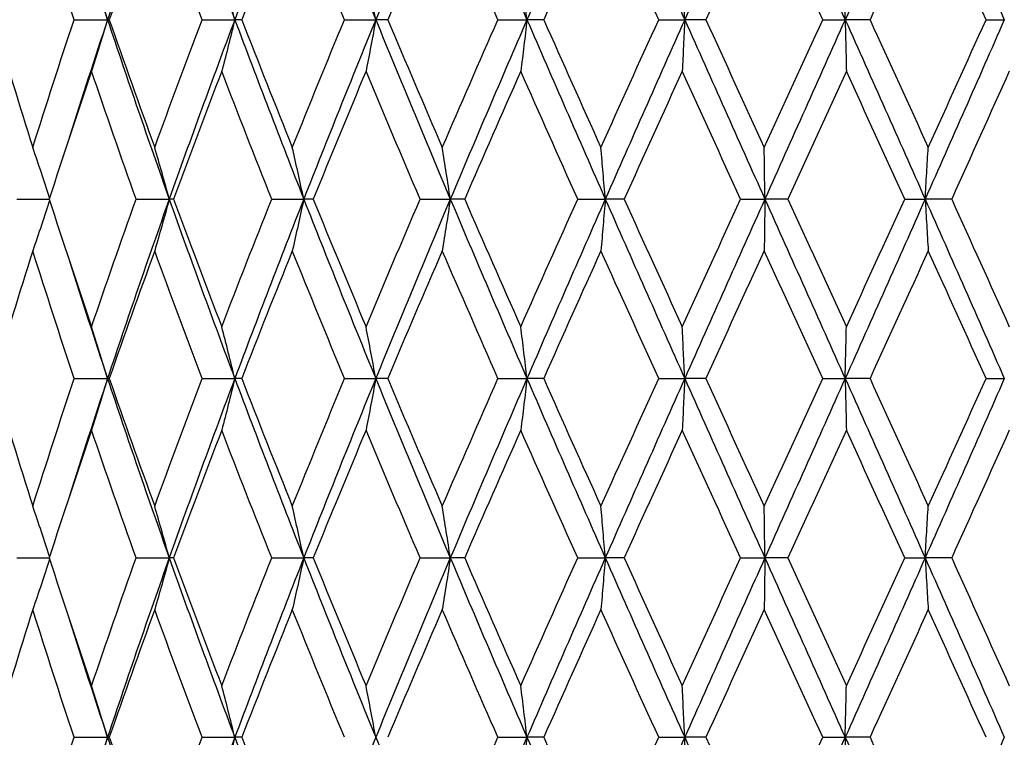
# Model space of a CAD drawing. Units: millimetres. Extents: x 28 to 1011, y 28 to 707.
# Drawn here: x 756 to 765, y 467 to 473 of the extents above; entities that cross this region are included whole.
import ezdxf

# ---------------------------------------------------------------- set-up
doc = ezdxf.new("R2010")
doc.units = ezdxf.units.MM
doc.header["$LTSCALE"] = 3.5
doc.layers.add('Dimension (ISO)', color=7, linetype='Continuous', lineweight=18, true_color=0x00003f)
doc.layers.add('Visible (ISO)', color=7, linetype='Continuous', lineweight=25, true_color=0x00003f)
doc.styles.add('Samuel Heath (ISO)', font='tahoma.ttf')
doc.dimstyles.new('Samuel Heath (ISO)', dxfattribs={"dimscale": 3.5, "dimtxt": 3, "dimasz": 2.5, "dimexe": 1, "dimexo": 1.5, "dimgap": 0.762, "dimtad": 0, "dimtih": 1, "dimtoh": 1, "dimdec": 4, "dimlfac": 0.03937, "dimrnd": 1e-08, "dimzin": 1, "dimdsep": 46, "dimlunit": 5, "dimtxsty": 'Samuel Heath (ISO)', "dimcen": 0.09, "dimdle": 10, "dimclrd": 256, "dimclre": 256, "dimclrt": 256, "dimazin": 0, "dimtfac": 1, "dimtmove": 0, "dimatfit": 3, "dimfxl": 0, "dimfrac": 2, "dimtolj": 1, "dimtzin": 0, "dimlwd": 15, "dimlwe": 15, "dimarcsym": 0})

# ---------------------------------------------------------------- blocks, each defined once
blk = doc.blocks.new('*D15')
at = {"layer": 'Defpoints', "color": 0, "transparency": 16777216}
for p in [(770.7665, 506.9454), (813.9289, 506.9454), (710.6915, 377.9454)]:
    blk.add_point(p, dxfattribs=at)
at = {"layer": 'Dimension (ISO)', "color": 176, "lineweight": 15, "true_color": 0x000080, "transparency": 16777216}
for p, q in [((776.0165, 506.9454), (817.4289, 506.9454)), ((813.9289, 498.1954), (813.9289, 451.741)), ((813.9289, 386.6954), (813.9289, 433.1498)), ((715.9415, 377.9454), (817.4289, 377.9454))]:
    blk.add_line(p, q, dxfattribs=at)
at = {"layer": 'Dimension (ISO)', "color": 176, "true_color": 0x000080, "transparency": 16777216}
for points in [[(812.4706, 498.1954), (815.3873, 498.1954), (813.9289, 506.9454)], [(812.4706, 386.6954), (815.3873, 386.6954), (813.9289, 377.9454)]]:
    blk.add_solid(points, dxfattribs=at)
at = {"layer": 'Dimension (ISO)', "color": 176, "lineweight": 18, "true_color": 0x000080, "transparency": 16777216, "insert": (813.9289, 449.074), "char_height": 10.5, "attachment_point": 2, "style": 'Samuel Heath (ISO)'}
blk.add_mtext('\\A1;5 1/16', dxfattribs=at)

msp = doc.modelspace()

# ---------------------------------------------------------------- linework, layer by layer
at = {"layer": 'Visible (ISO)'}
for p, q in [((756.759377, 473.445431), (757.03869, 473.445431)), ((757.053032, 473.445431), (757.03869, 473.445431)), ((757.828595, 473.445431), (758.102226, 473.445431)), ((758.160085, 473.445431), (758.102226, 473.445431)), ((759.019401, 473.445431), (759.280612, 473.445431)), ((759.380564, 473.445431), (759.280612, 473.445431)), ((760.302472, 473.445431), (760.544832, 473.445431)), ((760.684416, 473.445431), (760.544832, 473.445431)), ((761.646216, 473.445431), (761.863756, 473.445431)), ((762.039535, 473.445431), (761.863756, 473.445431)), ((763.017545, 473.445431), (763.204909, 473.445431)), ((763.412555, 473.445431), (763.204909, 473.445431)), ((764.382692, 473.445431), (764.535267, 473.445431)), ((756.278725, 471.945431), (756.550686, 471.945431)), ((757.277064, 471.945431), (757.554391, 471.945431)), ((757.590603, 471.945431), (757.554391, 471.945431)), ((758.41057, 471.945431), (758.678818, 471.945431)), ((758.757968, 471.945431), (758.678818, 471.945431)), ((759.651334, 471.945431), (759.903898, 471.945431)), ((760.024036, 471.945431), (759.903898, 471.945431)), ((760.968803, 471.945431), (761.199464, 471.945431)), ((761.357632, 471.945431), (761.199464, 471.945431)), ((762.330537, 471.945431), (762.533615, 471.945431)), ((762.72592, 471.945431), (762.533615, 471.945431)), ((763.703006, 471.945431), (763.8735, 471.945431)), ((764.095206, 471.945431), (763.8735, 471.945431)), ((756.759377, 470.445431), (757.03869, 470.445431)), ((757.053032, 470.445431), (757.03869, 470.445431)), ((757.828595, 470.445431), (758.102226, 470.445431)), ((758.160085, 470.445431), (758.102226, 470.445431)), ((759.019401, 470.445431), (759.280612, 470.445431)), ((759.380564, 470.445431), (759.280612, 470.445431)), ((760.302472, 470.445431), (760.544832, 470.445431)), ((760.684416, 470.445431), (760.544832, 470.445431)), ((761.646216, 470.445431), (761.863756, 470.445431)), ((762.039535, 470.445431), (761.863756, 470.445431)), ((763.017545, 470.445431), (763.204909, 470.445431)), ((763.412555, 470.445431), (763.204909, 470.445431)), ((764.382692, 470.445431), (764.535267, 470.445431)), ((756.278725, 468.945431), (756.550686, 468.945431)), ((757.277064, 468.945431), (757.554391, 468.945431)), ((757.590603, 468.945431), (757.554391, 468.945431)), ((758.41057, 468.945431), (758.678818, 468.945431)), ((758.757968, 468.945431), (758.678818, 468.945431)), ((759.651334, 468.945431), (759.903898, 468.945431)), ((760.024036, 468.945431), (759.903898, 468.945431)), ((760.968803, 468.945431), (761.199464, 468.945431)), ((761.357632, 468.945431), (761.199464, 468.945431)), ((762.330537, 468.945431), (762.533615, 468.945431)), ((762.72592, 468.945431), (762.533615, 468.945431)), ((763.703006, 468.945431), (763.8735, 468.945431)), ((764.095206, 468.945431), (763.8735, 468.945431)), ((756.759377, 467.445431), (757.03869, 467.445431)), ((757.053032, 467.445431), (757.03869, 467.445431)), ((757.828595, 467.445431), (758.102226, 467.445431)), ((758.160085, 467.445431), (758.102226, 467.445431)), ((760.302472, 467.445431), (760.544832, 467.445431)), ((760.684416, 467.445431), (760.544832, 467.445431)), ((761.646216, 467.445431), (761.863756, 467.445431)), ((762.039535, 467.445431), (761.863756, 467.445431)), ((763.017545, 467.445431), (763.204909, 467.445431)), ((763.412555, 467.445431), (763.204909, 467.445431))]:
    msp.add_line(p, q, dxfattribs=at)
for points in [[(757.554391, 474.945431), (757.376953, 474.445431), (757.204876, 473.945431), (757.03869, 473.445431)], [(757.554391, 474.945431), (757.73183, 474.445431), (757.914629, 473.945431), (758.102226, 473.445431)], [(758.678818, 474.945431), (758.482219, 474.445431), (758.289824, 473.945431), (758.102226, 473.445431)], [(758.678818, 474.945431), (758.875418, 474.445431), (759.076222, 473.945431), (759.280612, 473.445431)], [(759.903898, 474.945431), (759.692978, 474.445431), (759.485002, 473.945431), (759.280612, 473.445431)], [(759.903898, 474.945431), (760.114818, 474.445431), (760.328682, 473.945431), (760.544832, 473.445431)], [(761.199464, 474.945431), (760.979417, 474.445431), (760.760982, 473.945431), (760.544832, 473.445431)], [(761.199464, 474.945431), (761.41951, 474.445431), (761.641169, 473.945431), (761.863756, 473.445431)], [(762.533615, 474.945431), (762.309859, 474.445431), (762.086344, 473.945431), (761.863756, 473.445431)], [(762.533615, 474.945431), (762.75737, 474.445431), (762.981365, 473.945431), (763.204909, 473.445431)], [(763.8735, 474.945431), (763.651546, 474.445431), (763.428453, 473.945431), (763.204909, 473.445431)], [(763.8735, 474.945431), (764.095455, 474.445431), (764.31627, 473.945431), (764.535267, 473.445431)], [(756.759377, 473.445431), (756.640752, 473.801531), (756.52526, 474.157632), (756.413083, 474.513733)], [(757.432471, 474.513733), (757.303143, 474.157632), (757.176597, 473.801531), (757.053032, 473.445431)], [(757.828595, 473.445431), (757.693909, 473.801531), (757.561799, 474.157632), (757.432471, 474.513733)], [(758.5832, 474.513733), (758.439906, 474.157632), (758.298794, 473.801531), (758.160085, 473.445431)], [(759.019401, 473.445431), (758.87197, 473.801531), (758.726494, 474.157632), (758.5832, 474.513733)], [(759.836936, 474.513733), (759.683205, 474.157632), (759.531001, 473.801531), (759.380564, 473.445431)], [(760.302472, 473.445431), (760.145927, 473.801531), (759.990668, 474.157632), (759.836936, 474.513733)], [(761.162808, 474.513733), (761.002424, 474.157632), (760.842877, 473.801531), (760.684416, 473.445431)], [(761.646216, 473.445431), (761.484412, 473.801531), (761.323192, 474.157632), (761.162808, 474.513733)], [(762.528167, 474.513733), (762.365081, 474.157632), (762.202118, 473.801531), (762.039535, 473.445431)], [(763.017545, 473.445431), (762.854465, 473.801531), (762.691254, 474.157632), (762.528167, 474.513733)], [(763.899395, 474.513733), (763.737621, 474.157632), (763.575256, 473.801531), (763.412555, 473.445431)], [(764.382692, 473.445431), (764.222352, 473.801531), (764.061169, 474.157632), (763.899395, 474.513733)], [(756.720731, 474.425173), (756.824112, 474.098592), (756.930144, 473.772012), (757.03869, 473.445431)], [(756.086662, 473.445431), (756.192041, 473.08933), (756.300905, 472.733229), (756.413083, 472.377128)], [(756.413083, 472.377128), (756.52526, 472.733229), (756.640752, 473.08933), (756.759377, 473.445431)], [(757.03869, 473.445431), (756.930144, 473.11885), (756.824112, 472.792269), (756.720731, 472.465688)], [(757.03869, 473.445431), (757.204876, 472.945431), (757.376953, 472.445431), (757.554391, 471.945431)], [(757.053032, 473.445431), (757.176597, 473.08933), (757.303143, 472.733229), (757.432471, 472.377128)], [(757.432471, 472.377128), (757.561799, 472.733229), (757.693909, 473.08933), (757.828595, 473.445431)], [(758.102226, 473.445431), (757.914629, 472.945431), (757.73183, 472.445431), (757.554391, 471.945431)], [(758.102226, 473.445431), (758.289824, 472.945431), (758.482219, 472.445431), (758.678818, 471.945431)], [(758.160085, 473.445431), (758.298794, 473.08933), (758.439906, 472.733229), (758.5832, 472.377128)], [(758.5832, 472.377128), (758.726494, 472.733229), (758.87197, 473.08933), (759.019401, 473.445431)], [(759.280612, 473.445431), (759.076222, 472.945431), (758.875418, 472.445431), (758.678818, 471.945431)], [(759.280612, 473.445431), (759.485002, 472.945431), (759.692978, 472.445431), (759.903898, 471.945431)], [(759.380564, 473.445431), (759.531001, 473.08933), (759.683205, 472.733229), (759.836936, 472.377128)], [(759.836936, 472.377128), (759.990668, 472.733229), (760.145927, 473.08933), (760.302472, 473.445431)], [(760.544832, 473.445431), (760.328682, 472.945431), (760.114818, 472.445431), (759.903898, 471.945431)], [(760.544832, 473.445431), (760.760982, 472.945431), (760.979417, 472.445431), (761.199464, 471.945431)], [(760.684416, 473.445431), (760.842877, 473.08933), (761.002424, 472.733229), (761.162808, 472.377128)], [(761.162808, 472.377128), (761.323192, 472.733229), (761.484412, 473.08933), (761.646216, 473.445431)], [(761.863756, 473.445431), (761.641169, 472.945431), (761.41951, 472.445431), (761.199464, 471.945431)], [(761.863756, 473.445431), (762.086344, 472.945431), (762.309859, 472.445431), (762.533615, 471.945431)], [(762.039535, 473.445431), (762.202118, 473.08933), (762.365081, 472.733229), (762.528167, 472.377128)], [(762.528167, 472.377128), (762.691254, 472.733229), (762.854465, 473.08933), (763.017545, 473.445431)], [(763.204909, 473.445431), (762.981365, 472.945431), (762.75737, 472.445431), (762.533615, 471.945431)], [(763.204909, 473.445431), (763.428453, 472.945431), (763.651546, 472.445431), (763.8735, 471.945431)], [(763.412555, 473.445431), (763.575256, 473.08933), (763.737621, 472.733229), (763.899395, 472.377128)], [(764.535267, 473.445431), (764.31627, 472.945431), (764.095455, 472.445431), (763.8735, 471.945431)], [(763.899395, 472.377128), (764.061169, 472.733229), (764.222352, 473.08933), (764.382692, 473.445431)], [(756.904707, 473.013733), (756.783581, 472.657632), (756.665512, 472.301531), (756.550686, 471.945431)], [(757.277064, 471.945431), (757.150017, 472.301531), (757.025833, 472.657632), (756.904707, 473.013733)], [(757.993121, 473.013733), (757.856388, 472.657632), (757.722146, 472.301531), (757.590603, 471.945431)], [(758.41057, 471.945431), (758.269076, 472.301531), (758.129853, 472.657632), (757.993121, 473.013733)], [(759.199071, 473.013733), (759.050099, 472.657632), (758.902988, 472.301531), (758.757968, 471.945431)], [(759.651334, 471.945431), (759.498876, 472.301531), (759.348043, 472.657632), (759.199071, 473.013733)], [(760.492863, 473.013733), (760.33532, 472.657632), (760.178963, 472.301531), (760.024036, 471.945431)], [(760.968803, 471.945431), (760.809136, 472.301531), (760.650407, 472.657632), (760.492863, 473.013733)], [(761.84264, 473.013733), (761.680404, 472.657632), (761.518651, 472.301531), (761.357632, 471.945431)], [(762.330537, 471.945431), (762.167592, 472.301531), (762.004875, 472.657632), (761.84264, 473.013733)], [(763.215164, 473.013733), (763.052232, 472.657632), (762.889065, 472.301531), (762.72592, 471.945431)], [(763.703006, 471.945431), (763.540796, 472.301531), (763.378097, 472.657632), (763.215164, 473.013733)], [(764.576641, 473.013733), (764.417023, 472.657632), (764.256461, 472.301531), (764.095206, 471.945431)], [(756.550686, 471.945431), (756.665512, 471.58933), (756.783581, 471.233229), (756.904707, 470.877128)], [(756.904707, 470.877128), (757.025833, 471.233229), (757.150017, 471.58933), (757.277064, 471.945431)], [(757.554391, 471.945431), (757.376953, 471.445431), (757.204876, 470.945431), (757.03869, 470.445431)], [(757.554391, 471.945431), (757.73183, 471.445431), (757.914629, 470.945431), (758.102226, 470.445431)], [(757.590603, 471.945431), (757.722146, 471.58933), (757.856388, 471.233229), (757.993121, 470.877128)], [(757.993121, 470.877128), (758.129853, 471.233229), (758.269076, 471.58933), (758.41057, 471.945431)], [(758.678818, 471.945431), (758.482219, 471.445431), (758.289824, 470.945431), (758.102226, 470.445431)], [(758.678818, 471.945431), (758.875418, 471.445431), (759.076222, 470.945431), (759.280612, 470.445431)], [(758.757968, 471.945431), (758.902988, 471.58933), (759.050099, 471.233229), (759.199071, 470.877128)], [(759.199071, 470.877128), (759.348043, 471.233229), (759.498876, 471.58933), (759.651334, 471.945431)], [(759.903898, 471.945431), (759.692978, 471.445431), (759.485002, 470.945431), (759.280612, 470.445431)], [(759.903898, 471.945431), (760.114818, 471.445431), (760.328682, 470.945431), (760.544832, 470.445431)], [(760.024036, 471.945431), (760.178963, 471.58933), (760.33532, 471.233229), (760.492863, 470.877128)], [(760.492863, 470.877128), (760.650407, 471.233229), (760.809136, 471.58933), (760.968803, 471.945431)], [(761.199464, 471.945431), (760.979417, 471.445431), (760.760982, 470.945431), (760.544832, 470.445431)], [(761.199464, 471.945431), (761.41951, 471.445431), (761.641169, 470.945431), (761.863756, 470.445431)], [(761.357632, 471.945431), (761.518651, 471.58933), (761.680404, 471.233229), (761.84264, 470.877128)], [(761.84264, 470.877128), (762.004875, 471.233229), (762.167592, 471.58933), (762.330537, 471.945431)], [(762.533615, 471.945431), (762.309859, 471.445431), (762.086344, 470.945431), (761.863756, 470.445431)], [(762.533615, 471.945431), (762.75737, 471.445431), (762.981365, 470.945431), (763.204909, 470.445431)], [(762.72592, 471.945431), (762.889065, 471.58933), (763.052232, 471.233229), (763.215164, 470.877128)], [(763.8735, 471.945431), (763.651546, 471.445431), (763.428453, 470.945431), (763.204909, 470.445431)], [(763.215164, 470.877128), (763.378097, 471.233229), (763.540796, 471.58933), (763.703006, 471.945431)], [(763.8735, 471.945431), (764.095455, 471.445431), (764.31627, 470.945431), (764.535267, 470.445431)], [(764.095206, 471.945431), (764.256461, 471.58933), (764.417023, 471.233229), (764.576641, 470.877128)], [(756.413083, 471.513733), (756.300905, 471.157632), (756.192041, 470.801531), (756.086662, 470.445431)], [(756.759377, 470.445431), (756.640752, 470.801531), (756.52526, 471.157632), (756.413083, 471.513733)], [(757.432471, 471.513733), (757.303143, 471.157632), (757.176597, 470.801531), (757.053032, 470.445431)], [(757.828595, 470.445431), (757.693909, 470.801531), (757.561799, 471.157632), (757.432471, 471.513733)], [(758.5832, 471.513733), (758.439906, 471.157632), (758.298794, 470.801531), (758.160085, 470.445431)], [(759.019401, 470.445431), (758.87197, 470.801531), (758.726494, 471.157632), (758.5832, 471.513733)], [(759.836936, 471.513733), (759.683205, 471.157632), (759.531001, 470.801531), (759.380564, 470.445431)], [(760.302472, 470.445431), (760.145927, 470.801531), (759.990668, 471.157632), (759.836936, 471.513733)], [(761.162808, 471.513733), (761.002424, 471.157632), (760.842877, 470.801531), (760.684416, 470.445431)], [(761.646216, 470.445431), (761.484412, 470.801531), (761.323192, 471.157632), (761.162808, 471.513733)], [(762.528167, 471.513733), (762.365081, 471.157632), (762.202118, 470.801531), (762.039535, 470.445431)], [(763.017545, 470.445431), (762.854465, 470.801531), (762.691254, 471.157632), (762.528167, 471.513733)], [(763.899395, 471.513733), (763.737621, 471.157632), (763.575256, 470.801531), (763.412555, 470.445431)], [(764.382692, 470.445431), (764.222352, 470.801531), (764.061169, 471.157632), (763.899395, 471.513733)], [(756.720731, 471.425173), (756.824112, 471.098592), (756.930144, 470.772012), (757.03869, 470.445431)], [(756.086662, 470.445431), (756.192041, 470.08933), (756.300905, 469.733229), (756.413083, 469.377128)], [(756.413083, 469.377128), (756.52526, 469.733229), (756.640752, 470.08933), (756.759377, 470.445431)], [(757.03869, 470.445431), (756.930144, 470.11885), (756.824112, 469.792269), (756.720731, 469.465688)], [(757.03869, 470.445431), (757.204876, 469.945431), (757.376953, 469.445431), (757.554391, 468.945431)], [(757.053032, 470.445431), (757.176597, 470.08933), (757.303143, 469.733229), (757.432471, 469.377128)], [(757.432471, 469.377128), (757.561799, 469.733229), (757.693909, 470.08933), (757.828595, 470.445431)], [(758.102226, 470.445431), (757.914629, 469.945431), (757.73183, 469.445431), (757.554391, 468.945431)], [(758.102226, 470.445431), (758.289824, 469.945431), (758.482219, 469.445431), (758.678818, 468.945431)], [(758.160085, 470.445431), (758.298794, 470.08933), (758.439906, 469.733229), (758.5832, 469.377128)], [(758.5832, 469.377128), (758.726494, 469.733229), (758.87197, 470.08933), (759.019401, 470.445431)], [(759.280612, 470.445431), (759.076222, 469.945431), (758.875418, 469.445431), (758.678818, 468.945431)], [(759.280612, 470.445431), (759.485002, 469.945431), (759.692978, 469.445431), (759.903898, 468.945431)], [(759.380564, 470.445431), (759.531001, 470.08933), (759.683205, 469.733229), (759.836936, 469.377128)], [(759.836936, 469.377128), (759.990668, 469.733229), (760.145927, 470.08933), (760.302472, 470.445431)], [(760.544832, 470.445431), (760.328682, 469.945431), (760.114818, 469.445431), (759.903898, 468.945431)], [(760.544832, 470.445431), (760.760982, 469.945431), (760.979417, 469.445431), (761.199464, 468.945431)], [(760.684416, 470.445431), (760.842877, 470.08933), (761.002424, 469.733229), (761.162808, 469.377128)], [(761.162808, 469.377128), (761.323192, 469.733229), (761.484412, 470.08933), (761.646216, 470.445431)], [(761.863756, 470.445431), (761.641169, 469.945431), (761.41951, 469.445431), (761.199464, 468.945431)], [(761.863756, 470.445431), (762.086344, 469.945431), (762.309859, 469.445431), (762.533615, 468.945431)], [(762.039535, 470.445431), (762.202118, 470.08933), (762.365081, 469.733229), (762.528167, 469.377128)], [(762.528167, 469.377128), (762.691254, 469.733229), (762.854465, 470.08933), (763.017545, 470.445431)], [(763.204909, 470.445431), (762.981365, 469.945431), (762.75737, 469.445431), (762.533615, 468.945431)], [(763.204909, 470.445431), (763.428453, 469.945431), (763.651546, 469.445431), (763.8735, 468.945431)], [(763.412555, 470.445431), (763.575256, 470.08933), (763.737621, 469.733229), (763.899395, 469.377128)], [(764.535267, 470.445431), (764.31627, 469.945431), (764.095455, 469.445431), (763.8735, 468.945431)], [(763.899395, 469.377128), (764.061169, 469.733229), (764.222352, 470.08933), (764.382692, 470.445431)], [(756.904707, 470.013733), (756.783581, 469.657632), (756.665512, 469.301531), (756.550686, 468.945431)], [(757.277064, 468.945431), (757.150017, 469.301531), (757.025833, 469.657632), (756.904707, 470.013733)], [(757.993121, 470.013733), (757.856388, 469.657632), (757.722146, 469.301531), (757.590603, 468.945431)], [(758.41057, 468.945431), (758.269076, 469.301531), (758.129853, 469.657632), (757.993121, 470.013733)], [(759.199071, 470.013733), (759.050099, 469.657632), (758.902988, 469.301531), (758.757968, 468.945431)], [(759.651334, 468.945431), (759.498876, 469.301531), (759.348043, 469.657632), (759.199071, 470.013733)], [(760.492863, 470.013733), (760.33532, 469.657632), (760.178963, 469.301531), (760.024036, 468.945431)], [(760.968803, 468.945431), (760.809136, 469.301531), (760.650407, 469.657632), (760.492863, 470.013733)], [(761.84264, 470.013733), (761.680404, 469.657632), (761.518651, 469.301531), (761.357632, 468.945431)], [(762.330537, 468.945431), (762.167592, 469.301531), (762.004875, 469.657632), (761.84264, 470.013733)], [(763.215164, 470.013733), (763.052232, 469.657632), (762.889065, 469.301531), (762.72592, 468.945431)], [(763.703006, 468.945431), (763.540796, 469.301531), (763.378097, 469.657632), (763.215164, 470.013733)], [(764.576641, 470.013733), (764.417023, 469.657632), (764.256461, 469.301531), (764.095206, 468.945431)], [(756.550686, 468.945431), (756.665512, 468.58933), (756.783581, 468.233229), (756.904707, 467.877128)], [(756.904707, 467.877128), (757.025833, 468.233229), (757.150017, 468.58933), (757.277064, 468.945431)], [(757.554391, 468.945431), (757.376953, 468.445431), (757.204876, 467.945431), (757.03869, 467.445431)], [(757.554391, 468.945431), (757.73183, 468.445431), (757.914629, 467.945431), (758.102226, 467.445431)], [(757.590603, 468.945431), (757.722146, 468.58933), (757.856388, 468.233229), (757.993121, 467.877128)], [(757.993121, 467.877128), (758.129853, 468.233229), (758.269076, 468.58933), (758.41057, 468.945431)], [(758.678818, 468.945431), (758.482219, 468.445431), (758.289824, 467.945431), (758.102226, 467.445431)], [(758.678818, 468.945431), (758.875418, 468.445431), (759.076222, 467.945431), (759.280612, 467.445431)], [(758.757968, 468.945431), (758.902988, 468.58933), (759.050099, 468.233229), (759.199071, 467.877128)], [(759.199071, 467.877128), (759.348043, 468.233229), (759.498876, 468.58933), (759.651334, 468.945431)], [(759.903898, 468.945431), (759.692978, 468.445431), (759.485002, 467.945431), (759.280612, 467.445431)], [(759.903898, 468.945431), (760.114818, 468.445431), (760.328682, 467.945431), (760.544832, 467.445431)], [(760.024036, 468.945431), (760.178963, 468.58933), (760.33532, 468.233229), (760.492863, 467.877128)], [(760.492863, 467.877128), (760.650407, 468.233229), (760.809136, 468.58933), (760.968803, 468.945431)], [(761.199464, 468.945431), (760.979417, 468.445431), (760.760982, 467.945431), (760.544832, 467.445431)], [(761.199464, 468.945431), (761.41951, 468.445431), (761.641169, 467.945431), (761.863756, 467.445431)], [(761.357632, 468.945431), (761.518651, 468.58933), (761.680404, 468.233229), (761.84264, 467.877128)], [(761.84264, 467.877128), (762.004875, 468.233229), (762.167592, 468.58933), (762.330537, 468.945431)], [(762.533615, 468.945431), (762.309859, 468.445431), (762.086344, 467.945431), (761.863756, 467.445431)], [(762.533615, 468.945431), (762.75737, 468.445431), (762.981365, 467.945431), (763.204909, 467.445431)], [(762.72592, 468.945431), (762.889065, 468.58933), (763.052232, 468.233229), (763.215164, 467.877128)], [(763.8735, 468.945431), (763.651546, 468.445431), (763.428453, 467.945431), (763.204909, 467.445431)], [(763.215164, 467.877128), (763.378097, 468.233229), (763.540796, 468.58933), (763.703006, 468.945431)], [(763.8735, 468.945431), (764.095455, 468.445431), (764.31627, 467.945431), (764.535267, 467.445431)], [(764.095206, 468.945431), (764.256461, 468.58933), (764.417023, 468.233229), (764.576641, 467.877128)], [(756.413083, 468.513733), (756.300905, 468.157632), (756.192041, 467.801531), (756.086662, 467.445431)], [(756.759377, 467.445431), (756.640752, 467.801531), (756.52526, 468.157632), (756.413083, 468.513733)], [(757.432471, 468.513733), (757.303143, 468.157632), (757.176597, 467.801531), (757.053032, 467.445431)], [(757.828595, 467.445431), (757.693909, 467.801531), (757.561799, 468.157632), (757.432471, 468.513733)], [(758.5832, 468.513733), (758.439906, 468.157632), (758.298794, 467.801531), (758.160085, 467.445431)], [(759.019401, 467.445431), (758.87197, 467.801531), (758.726494, 468.157632), (758.5832, 468.513733)], [(759.836936, 468.513733), (759.683205, 468.157632), (759.531001, 467.801531), (759.380564, 467.445431)], [(760.302472, 467.445431), (760.145927, 467.801531), (759.990668, 468.157632), (759.836936, 468.513733)], [(761.162808, 468.513733), (761.002424, 468.157632), (760.842877, 467.801531), (760.684416, 467.445431)], [(761.646216, 467.445431), (761.484412, 467.801531), (761.323192, 468.157632), (761.162808, 468.513733)], [(762.528167, 468.513733), (762.365081, 468.157632), (762.202118, 467.801531), (762.039535, 467.445431)], [(763.017545, 467.445431), (762.854465, 467.801531), (762.691254, 468.157632), (762.528167, 468.513733)], [(763.899395, 468.513733), (763.737621, 468.157632), (763.575256, 467.801531), (763.412555, 467.445431)], [(764.382692, 467.445431), (764.222352, 467.801531), (764.061169, 468.157632), (763.899395, 468.513733)], [(756.720731, 468.425173), (756.824112, 468.098592), (756.930144, 467.772012), (757.03869, 467.445431)], [(756.086662, 467.445431), (756.192041, 467.08933), (756.300905, 466.733229), (756.413083, 466.377128)], [(756.413083, 466.377128), (756.52526, 466.733229), (756.640752, 467.08933), (756.759377, 467.445431)], [(757.03869, 467.445431), (756.930144, 467.11885), (756.824112, 466.792269), (756.720731, 466.465688)], [(757.03869, 467.445431), (757.204876, 466.945431), (757.376953, 466.445431), (757.554391, 465.945431)], [(757.053032, 467.445431), (757.176597, 467.08933), (757.303143, 466.733229), (757.432471, 466.377128)], [(757.432471, 466.377128), (757.561799, 466.733229), (757.693909, 467.08933), (757.828595, 467.445431)], [(758.102226, 467.445431), (757.914629, 466.945431), (757.73183, 466.445431), (757.554391, 465.945431)], [(758.102226, 467.445431), (758.289824, 466.945431), (758.482219, 466.445431), (758.678818, 465.945431)], [(758.160085, 467.445431), (758.298794, 467.08933), (758.439906, 466.733229), (758.5832, 466.377128)], [(759.280612, 467.445431), (759.076222, 466.945431), (758.875418, 466.445431), (758.678818, 465.945431)], [(759.280612, 467.445431), (759.485002, 466.945431), (759.692978, 466.445431), (759.903898, 465.945431)], [(759.836936, 466.377128), (759.990668, 466.733229), (760.145927, 467.08933), (760.302472, 467.445431)], [(760.544832, 467.445431), (760.328682, 466.945431), (760.114818, 466.445431), (759.903898, 465.945431)], [(760.544832, 467.445431), (760.760982, 466.945431), (760.979417, 466.445431), (761.199464, 465.945431)], [(760.684416, 467.445431), (760.842877, 467.08933), (761.002424, 466.733229), (761.162808, 466.377128)], [(761.162808, 466.377128), (761.323192, 466.733229), (761.484412, 467.08933), (761.646216, 467.445431)], [(761.863756, 467.445431), (761.641169, 466.945431), (761.41951, 466.445431), (761.199464, 465.945431)], [(761.863756, 467.445431), (762.086344, 466.945431), (762.309859, 466.445431), (762.533615, 465.945431)], [(762.039535, 467.445431), (762.202118, 467.08933), (762.365081, 466.733229), (762.528167, 466.377128)], [(762.528167, 466.377128), (762.691254, 466.733229), (762.854465, 467.08933), (763.017545, 467.445431)], [(763.204909, 467.445431), (762.981365, 466.945431), (762.75737, 466.445431), (762.533615, 465.945431)], [(763.204909, 467.445431), (763.428453, 466.945431), (763.651546, 466.445431), (763.8735, 465.945431)], [(763.412555, 467.445431), (763.575256, 467.08933), (763.737621, 466.733229), (763.899395, 466.377128)], [(764.535267, 467.445431), (764.31627, 466.945431), (764.095455, 466.445431), (763.8735, 465.945431)]]:
    msp.add_open_spline(points, degree=3, dxfattribs=at)
for points, knots in [([(757.03869, 473.445431), (757.0168, 473.518422), (756.994596, 473.591203), (756.949928, 473.735102), (756.927474, 473.806227), (756.904707, 473.877128)], [0, 0, 0, 0, 0.0239914448, 0.0239914448, 0.0475790631, 0.0475790631, 0.0475790631, 0.0475790631]), ([(758.102226, 473.445431), (758.084401, 473.518422), (758.066319, 473.591203), (758.029945, 473.735102), (758.011661, 473.806227), (757.993121, 473.877128)], [0, 0, 0, 0, 0.0239914448, 0.0239914448, 0.0475790631, 0.0475790631, 0.0475790631, 0.0475790631]), ([(759.280612, 473.445431), (759.26729, 473.518422), (759.253777, 473.591203), (759.226592, 473.735102), (759.212927, 473.806227), (759.199071, 473.877128)], [0, 0, 0, 0, 0.0239914448, 0.0239914448, 0.0475790631, 0.0475790631, 0.0475790631, 0.0475790631]), ([(760.544832, 473.445431), (760.536341, 473.518422), (760.527729, 473.591203), (760.510403, 473.735102), (760.501694, 473.806227), (760.492863, 473.877128)], [0, 0, 0, 0, 0.0239914448, 0.0239914448, 0.0475790631, 0.0475790631, 0.0475790631, 0.0475790631]), ([(761.863756, 473.445431), (761.860306, 473.518422), (761.856807, 473.591203), (761.849767, 473.735102), (761.846228, 473.806227), (761.84264, 473.877128)], [0, 0, 0, 0, 0.0239914448, 0.0239914448, 0.0475790631, 0.0475790631, 0.0475790631, 0.0475790631]), ([(763.204909, 473.445431), (763.206585, 473.518422), (763.208284, 473.591203), (763.211703, 473.735102), (763.213422, 473.806227), (763.215164, 473.877128)], [0, 0, 0, 0, 0.0239914448, 0.0239914448, 0.0475790631, 0.0475790631, 0.0475790631, 0.0475790631]), ([(757.03869, 473.445431), (757.0168, 473.37244), (756.994596, 473.299659), (756.949928, 473.155759), (756.927474, 473.084634), (756.904707, 473.013733)], [0, 0, 0, 0, 0.0239914448, 0.0239914448, 0.0475790631, 0.0475790631, 0.0475790631, 0.0475790631]), ([(758.102226, 473.445431), (758.084401, 473.37244), (758.066319, 473.299659), (758.029945, 473.155759), (758.011661, 473.084634), (757.993121, 473.013733)], [0, 0, 0, 0, 0.0239914448, 0.0239914448, 0.0475790631, 0.0475790631, 0.0475790631, 0.0475790631]), ([(759.280612, 473.445431), (759.26729, 473.37244), (759.253777, 473.299659), (759.226592, 473.155759), (759.212927, 473.084634), (759.199071, 473.013733)], [0, 0, 0, 0, 0.0239914448, 0.0239914448, 0.0475790631, 0.0475790631, 0.0475790631, 0.0475790631]), ([(760.544832, 473.445431), (760.536341, 473.37244), (760.527729, 473.299659), (760.510403, 473.155759), (760.501694, 473.084634), (760.492863, 473.013733)], [0, 0, 0, 0, 0.0239914448, 0.0239914448, 0.0475790631, 0.0475790631, 0.0475790631, 0.0475790631]), ([(761.863756, 473.445431), (761.860306, 473.37244), (761.856807, 473.299659), (761.849767, 473.155759), (761.846228, 473.084634), (761.84264, 473.013733)], [0, 0, 0, 0, 0.0239914448, 0.0239914448, 0.0475790631, 0.0475790631, 0.0475790631, 0.0475790631]), ([(763.204909, 473.445431), (763.206585, 473.37244), (763.208284, 473.299659), (763.211703, 473.155759), (763.213422, 473.084634), (763.215164, 473.013733)], [0, 0, 0, 0, 0.0239914448, 0.0239914448, 0.0475790631, 0.0475790631, 0.0475790631, 0.0475790631]), ([(756.554478, 471.957188), (756.531991, 472.026238), (756.5092, 472.095099), (756.462096, 472.235102), (756.43776, 472.306227), (756.413083, 472.377128)], [0.0012883735, 0.0012883735, 0.0012883735, 0.0012883735, 0.0239914448, 0.0239914448, 0.0475790631, 0.0475790631, 0.0475790631, 0.0475790631]), ([(757.554391, 471.945431), (757.534472, 472.018422), (757.514267, 472.091203), (757.47362, 472.235102), (757.453189, 472.306227), (757.432471, 472.377128)], [0, 0, 0, 0, 0.0239914448, 0.0239914448, 0.0475790631, 0.0475790631, 0.0475790631, 0.0475790631]), ([(758.678818, 471.945431), (758.663196, 472.018422), (758.64735, 472.091203), (758.615472, 472.235102), (758.599449, 472.306227), (758.5832, 472.377128)], [0, 0, 0, 0, 0.0239914448, 0.0239914448, 0.0475790631, 0.0475790631, 0.0475790631, 0.0475790631]), ([(759.903898, 471.945431), (759.892957, 472.018422), (759.88186, 472.091203), (759.859536, 472.235102), (759.848315, 472.306227), (759.836936, 472.377128)], [0, 0, 0, 0, 0.0239914448, 0.0239914448, 0.0475790631, 0.0475790631, 0.0475790631, 0.0475790631]), ([(761.199464, 471.945431), (761.193475, 472.018422), (761.1874, 472.091203), (761.17518, 472.235102), (761.169037, 472.306227), (761.162808, 472.377128)], [0, 0, 0, 0, 0.0239914448, 0.0239914448, 0.0475790631, 0.0475790631, 0.0475790631, 0.0475790631]), ([(762.533615, 471.945431), (762.532725, 472.018422), (762.531822, 472.091203), (762.530006, 472.235102), (762.529093, 472.306227), (762.528167, 472.377128)], [0, 0, 0, 0, 0.0239914448, 0.0239914448, 0.0475790631, 0.0475790631, 0.0475790631, 0.0475790631]), ([(763.8735, 471.945431), (763.877731, 472.018422), (763.882023, 472.091203), (763.890656, 472.235102), (763.894995, 472.306227), (763.899395, 472.377128)], [0, 0, 0, 0, 0.0239914448, 0.0239914448, 0.0475790631, 0.0475790631, 0.0475790631, 0.0475790631]), ([(756.554478, 471.933673), (756.531991, 471.864623), (756.5092, 471.795762), (756.462096, 471.655759), (756.43776, 471.584634), (756.413083, 471.513733)], [0.0012883735, 0.0012883735, 0.0012883735, 0.0012883735, 0.0239914448, 0.0239914448, 0.0475790631, 0.0475790631, 0.0475790631, 0.0475790631]), ([(757.554391, 471.945431), (757.534472, 471.87244), (757.514267, 471.799659), (757.47362, 471.655759), (757.453189, 471.584634), (757.432471, 471.513733)], [0, 0, 0, 0, 0.0239914448, 0.0239914448, 0.0475790631, 0.0475790631, 0.0475790631, 0.0475790631]), ([(758.678818, 471.945431), (758.663196, 471.87244), (758.64735, 471.799659), (758.615472, 471.655759), (758.599449, 471.584634), (758.5832, 471.513733)], [0, 0, 0, 0, 0.0239914448, 0.0239914448, 0.0475790631, 0.0475790631, 0.0475790631, 0.0475790631]), ([(759.903898, 471.945431), (759.892957, 471.87244), (759.88186, 471.799659), (759.859536, 471.655759), (759.848315, 471.584634), (759.836936, 471.513733)], [0, 0, 0, 0, 0.0239914448, 0.0239914448, 0.0475790631, 0.0475790631, 0.0475790631, 0.0475790631]), ([(761.199464, 471.945431), (761.193475, 471.87244), (761.1874, 471.799659), (761.17518, 471.655759), (761.169037, 471.584634), (761.162808, 471.513733)], [0, 0, 0, 0, 0.0239914448, 0.0239914448, 0.0475790631, 0.0475790631, 0.0475790631, 0.0475790631]), ([(762.533615, 471.945431), (762.532725, 471.87244), (762.531822, 471.799659), (762.530006, 471.655759), (762.529093, 471.584634), (762.528167, 471.513733)], [0, 0, 0, 0, 0.0239914448, 0.0239914448, 0.0475790631, 0.0475790631, 0.0475790631, 0.0475790631]), ([(763.8735, 471.945431), (763.877731, 471.87244), (763.882023, 471.799659), (763.890656, 471.655759), (763.894995, 471.584634), (763.899395, 471.513733)], [0, 0, 0, 0, 0.0239914448, 0.0239914448, 0.0475790631, 0.0475790631, 0.0475790631, 0.0475790631]), ([(757.03869, 470.445431), (757.0168, 470.518422), (756.994596, 470.591203), (756.949928, 470.735102), (756.927474, 470.806227), (756.904707, 470.877128)], [0, 0, 0, 0, 0.0239914448, 0.0239914448, 0.0475790631, 0.0475790631, 0.0475790631, 0.0475790631]), ([(758.102226, 470.445431), (758.084401, 470.518422), (758.066319, 470.591203), (758.029945, 470.735102), (758.011661, 470.806227), (757.993121, 470.877128)], [0, 0, 0, 0, 0.0239914448, 0.0239914448, 0.0475790631, 0.0475790631, 0.0475790631, 0.0475790631]), ([(759.280612, 470.445431), (759.26729, 470.518422), (759.253777, 470.591203), (759.226592, 470.735102), (759.212927, 470.806227), (759.199071, 470.877128)], [0, 0, 0, 0, 0.0239914448, 0.0239914448, 0.0475790631, 0.0475790631, 0.0475790631, 0.0475790631]), ([(760.544832, 470.445431), (760.536341, 470.518422), (760.527729, 470.591203), (760.510403, 470.735102), (760.501694, 470.806227), (760.492863, 470.877128)], [0, 0, 0, 0, 0.0239914448, 0.0239914448, 0.0475790631, 0.0475790631, 0.0475790631, 0.0475790631]), ([(761.863756, 470.445431), (761.860306, 470.518422), (761.856807, 470.591203), (761.849767, 470.735102), (761.846228, 470.806227), (761.84264, 470.877128)], [0, 0, 0, 0, 0.0239914448, 0.0239914448, 0.0475790631, 0.0475790631, 0.0475790631, 0.0475790631]), ([(763.204909, 470.445431), (763.206585, 470.518422), (763.208284, 470.591203), (763.211703, 470.735102), (763.213422, 470.806227), (763.215164, 470.877128)], [0, 0, 0, 0, 0.0239914448, 0.0239914448, 0.0475790631, 0.0475790631, 0.0475790631, 0.0475790631]), ([(757.03869, 470.445431), (757.0168, 470.37244), (756.994596, 470.299659), (756.949928, 470.155759), (756.927474, 470.084634), (756.904707, 470.013733)], [0, 0, 0, 0, 0.0239914448, 0.0239914448, 0.0475790631, 0.0475790631, 0.0475790631, 0.0475790631]), ([(758.102226, 470.445431), (758.084401, 470.37244), (758.066319, 470.299659), (758.029945, 470.155759), (758.011661, 470.084634), (757.993121, 470.013733)], [0, 0, 0, 0, 0.0239914448, 0.0239914448, 0.0475790631, 0.0475790631, 0.0475790631, 0.0475790631]), ([(759.280612, 470.445431), (759.26729, 470.37244), (759.253777, 470.299659), (759.226592, 470.155759), (759.212927, 470.084634), (759.199071, 470.013733)], [0, 0, 0, 0, 0.0239914448, 0.0239914448, 0.0475790631, 0.0475790631, 0.0475790631, 0.0475790631]), ([(760.544832, 470.445431), (760.536341, 470.37244), (760.527729, 470.299659), (760.510403, 470.155759), (760.501694, 470.084634), (760.492863, 470.013733)], [0, 0, 0, 0, 0.0239914448, 0.0239914448, 0.0475790631, 0.0475790631, 0.0475790631, 0.0475790631]), ([(761.863756, 470.445431), (761.860306, 470.37244), (761.856807, 470.299659), (761.849767, 470.155759), (761.846228, 470.084634), (761.84264, 470.013733)], [0, 0, 0, 0, 0.0239914448, 0.0239914448, 0.0475790631, 0.0475790631, 0.0475790631, 0.0475790631]), ([(763.204909, 470.445431), (763.206585, 470.37244), (763.208284, 470.299659), (763.211703, 470.155759), (763.213422, 470.084634), (763.215164, 470.013733)], [0, 0, 0, 0, 0.0239914448, 0.0239914448, 0.0475790631, 0.0475790631, 0.0475790631, 0.0475790631]), ([(756.554478, 468.957188), (756.531991, 469.026238), (756.5092, 469.095099), (756.462096, 469.235102), (756.43776, 469.306227), (756.413083, 469.377128)], [0.0012883735, 0.0012883735, 0.0012883735, 0.0012883735, 0.0239914448, 0.0239914448, 0.0475790631, 0.0475790631, 0.0475790631, 0.0475790631]), ([(757.554391, 468.945431), (757.534472, 469.018422), (757.514267, 469.091203), (757.47362, 469.235102), (757.453189, 469.306227), (757.432471, 469.377128)], [0, 0, 0, 0, 0.0239914448, 0.0239914448, 0.0475790631, 0.0475790631, 0.0475790631, 0.0475790631]), ([(758.678818, 468.945431), (758.663196, 469.018422), (758.64735, 469.091203), (758.615472, 469.235102), (758.599449, 469.306227), (758.5832, 469.377128)], [0, 0, 0, 0, 0.0239914448, 0.0239914448, 0.0475790631, 0.0475790631, 0.0475790631, 0.0475790631]), ([(759.903898, 468.945431), (759.892957, 469.018422), (759.88186, 469.091203), (759.859536, 469.235102), (759.848315, 469.306227), (759.836936, 469.377128)], [0, 0, 0, 0, 0.0239914448, 0.0239914448, 0.0475790631, 0.0475790631, 0.0475790631, 0.0475790631]), ([(761.199464, 468.945431), (761.193475, 469.018422), (761.1874, 469.091203), (761.17518, 469.235102), (761.169037, 469.306227), (761.162808, 469.377128)], [0, 0, 0, 0, 0.0239914448, 0.0239914448, 0.0475790631, 0.0475790631, 0.0475790631, 0.0475790631]), ([(762.533615, 468.945431), (762.532725, 469.018422), (762.531822, 469.091203), (762.530006, 469.235102), (762.529093, 469.306227), (762.528167, 469.377128)], [0, 0, 0, 0, 0.0239914448, 0.0239914448, 0.0475790631, 0.0475790631, 0.0475790631, 0.0475790631]), ([(763.8735, 468.945431), (763.877731, 469.018422), (763.882023, 469.091203), (763.890656, 469.235102), (763.894995, 469.306227), (763.899395, 469.377128)], [0, 0, 0, 0, 0.0239914448, 0.0239914448, 0.0475790631, 0.0475790631, 0.0475790631, 0.0475790631]), ([(757.554391, 468.945431), (757.534472, 468.87244), (757.514267, 468.799659), (757.47362, 468.655759), (757.453189, 468.584634), (757.432471, 468.513733)], [0, 0, 0, 0, 0.0239914448, 0.0239914448, 0.0475790631, 0.0475790631, 0.0475790631, 0.0475790631]), ([(758.678818, 468.945431), (758.663196, 468.87244), (758.64735, 468.799659), (758.615472, 468.655759), (758.599449, 468.584634), (758.5832, 468.513733)], [0, 0, 0, 0, 0.0239914448, 0.0239914448, 0.0475790631, 0.0475790631, 0.0475790631, 0.0475790631]), ([(759.903898, 468.945431), (759.892957, 468.87244), (759.88186, 468.799659), (759.859536, 468.655759), (759.848315, 468.584634), (759.836936, 468.513733)], [0, 0, 0, 0, 0.0239914448, 0.0239914448, 0.0475790631, 0.0475790631, 0.0475790631, 0.0475790631]), ([(761.199464, 468.945431), (761.193475, 468.87244), (761.1874, 468.799659), (761.17518, 468.655759), (761.169037, 468.584634), (761.162808, 468.513733)], [0, 0, 0, 0, 0.0239914448, 0.0239914448, 0.0475790631, 0.0475790631, 0.0475790631, 0.0475790631]), ([(762.533615, 468.945431), (762.532725, 468.87244), (762.531822, 468.799659), (762.530006, 468.655759), (762.529093, 468.584634), (762.528167, 468.513733)], [0, 0, 0, 0, 0.0239914448, 0.0239914448, 0.0475790631, 0.0475790631, 0.0475790631, 0.0475790631]), ([(763.8735, 468.945431), (763.877731, 468.87244), (763.882023, 468.799659), (763.890656, 468.655759), (763.894995, 468.584634), (763.899395, 468.513733)], [0, 0, 0, 0, 0.0239914448, 0.0239914448, 0.0475790631, 0.0475790631, 0.0475790631, 0.0475790631]), ([(756.554478, 468.933673), (756.531991, 468.864623), (756.5092, 468.795762), (756.462096, 468.655759), (756.43776, 468.584634), (756.413083, 468.513733)], [0.0012883735, 0.0012883735, 0.0012883735, 0.0012883735, 0.0239914448, 0.0239914448, 0.0475790631, 0.0475790631, 0.0475790631, 0.0475790631]), ([(757.03869, 467.445431), (757.0168, 467.518422), (756.994596, 467.591203), (756.949928, 467.735102), (756.927474, 467.806227), (756.904707, 467.877128)], [0, 0, 0, 0, 0.0239914448, 0.0239914448, 0.0475790631, 0.0475790631, 0.0475790631, 0.0475790631]), ([(758.102226, 467.445431), (758.084401, 467.518422), (758.066319, 467.591203), (758.029945, 467.735102), (758.011661, 467.806227), (757.993121, 467.877128)], [0, 0, 0, 0, 0.0239914448, 0.0239914448, 0.0475790631, 0.0475790631, 0.0475790631, 0.0475790631]), ([(759.280612, 467.445431), (759.26729, 467.518422), (759.253777, 467.591203), (759.226592, 467.735102), (759.212927, 467.806227), (759.199071, 467.877128)], [0, 0, 0, 0, 0.0239914448, 0.0239914448, 0.0475790631, 0.0475790631, 0.0475790631, 0.0475790631]), ([(760.544832, 467.445431), (760.536341, 467.518422), (760.527729, 467.591203), (760.510403, 467.735102), (760.501694, 467.806227), (760.492863, 467.877128)], [0, 0, 0, 0, 0.0239914448, 0.0239914448, 0.0475790631, 0.0475790631, 0.0475790631, 0.0475790631]), ([(761.863756, 467.445431), (761.860306, 467.518422), (761.856807, 467.591203), (761.849767, 467.735102), (761.846228, 467.806227), (761.84264, 467.877128)], [0, 0, 0, 0, 0.0239914448, 0.0239914448, 0.0475790631, 0.0475790631, 0.0475790631, 0.0475790631]), ([(763.204909, 467.445431), (763.206585, 467.518422), (763.208284, 467.591203), (763.211703, 467.735102), (763.213422, 467.806227), (763.215164, 467.877128)], [0, 0, 0, 0, 0.0239914448, 0.0239914448, 0.0475790631, 0.0475790631, 0.0475790631, 0.0475790631]), ([(757.03869, 467.445431), (757.0168, 467.37244), (756.994596, 467.299659), (756.949928, 467.155759), (756.927474, 467.084634), (756.904707, 467.013733)], [0, 0, 0, 0, 0.0239914448, 0.0239914448, 0.0475790631, 0.0475790631, 0.0475790631, 0.0475790631]), ([(758.102226, 467.445431), (758.084401, 467.37244), (758.066319, 467.299659), (758.029945, 467.155759), (758.011661, 467.084634), (757.993121, 467.013733)], [0, 0, 0, 0, 0.0239914448, 0.0239914448, 0.0475790631, 0.0475790631, 0.0475790631, 0.0475790631]), ([(760.544832, 467.445431), (760.536341, 467.37244), (760.527729, 467.299659), (760.510403, 467.155759), (760.501694, 467.084634), (760.492863, 467.013733)], [0, 0, 0, 0, 0.0239914448, 0.0239914448, 0.0475790631, 0.0475790631, 0.0475790631, 0.0475790631]), ([(761.863756, 467.445431), (761.860306, 467.37244), (761.856807, 467.299659), (761.849767, 467.155759), (761.846228, 467.084634), (761.84264, 467.013733)], [0, 0, 0, 0, 0.0239914448, 0.0239914448, 0.0475790631, 0.0475790631, 0.0475790631, 0.0475790631]), ([(763.204909, 467.445431), (763.206585, 467.37244), (763.208284, 467.299659), (763.211703, 467.155759), (763.213422, 467.084634), (763.215164, 467.013733)], [0, 0, 0, 0, 0.0239914448, 0.0239914448, 0.0475790631, 0.0475790631, 0.0475790631, 0.0475790631])]:
    msp.add_open_spline(points, degree=3, knots=knots, dxfattribs=at)

# ---------------------------------------------------------------- dimensions: what is measured, and where the dimension line sits
at = {"layer": 'Dimension (ISO)', "color": 176, "lineweight": 18, "true_color": 0x000080}
dim = msp.add_linear_dim(base=(813.928936, 506.945431), p1=(710.691493, 377.945431), p2=(770.766493, 506.945431), angle=90, dimstyle='Samuel Heath (ISO)', override={"dimgap": 0.762, "dimdec": 4, "dimlfac": 0.03937, "dimtol": 0, "dimlim": 0, "dimtp": 0, "dimtm": 0, "dimtdec": 2, "dimtofl": 0, "dimatfit": 1}, dxfattribs=at)
dim.commit()
dim.dimension.update_dxf_attribs({"geometry": '*D15', "text_midpoint": (813.928936, 442.445431), "dimtype": 160})

doc.saveas('drawing.dxf')
